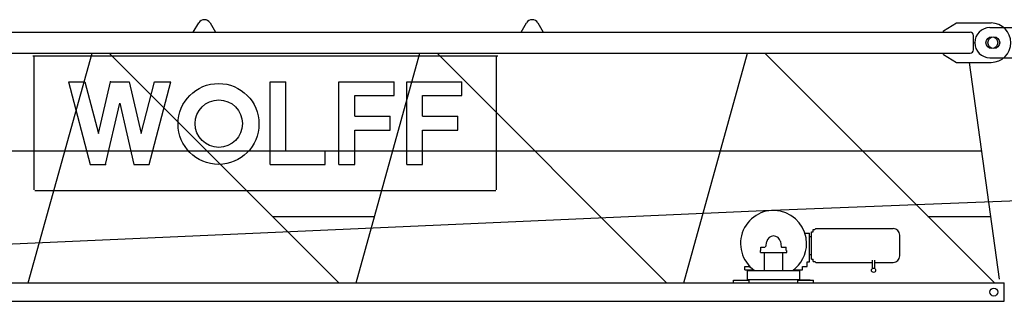
# Model space of a CAD drawing. Extents: x 957 to 213504, y 259464 to 475894.
# Drawn here: x 23690 to 31200, y 274151 to 276296 of the extents above; entities that cross this region are included whole.
import ezdxf

# ---------------------------------------------------------------- set-up
doc = ezdxf.new("R2010")
doc.units = 0
doc.layers.add('1', color=7, linetype='Continuous')

# ---------------------------------------------------------------- blocks, each defined once
blk = doc.blocks.new('W_6020_8_57_5m_UV15')
at = {"linetype": 'Continuous'}
for p, q in [((5014, 6201), (5056, 6271.6)), ((5142, 6271.6), (5184, 6201)), ((7514, 6201), (7556, 6271.6)), ((7642, 6271.6), (7684, 6201)), ((10735, 6211), (10835, 6271)), ((10835, 6271), (11100, 6271)), ((1285, 6201), (10940, 6201)), ((10735, 6201), (10735, 6211)), ((10965, 6066), (10965, 6176)), ((1285, 6041), (10940, 6041)), ((3755.8, 4291), (4242.2, 6041)), ((3790, 6021), (7336, 6021)), ((3800, 5000), (3800, 6016)), ((4373.7, 6041), (6124.3, 4291)), ((6255.8, 4291), (6742.2, 6041)), ((6873.7, 6041), (8624.3, 4291)), ((7326, 5000), (7326, 6016)), ((8755.8, 4291), (9242.2, 6041)), ((9373.7, 6041), (11124.3, 4291)), ((10735, 6031), (10735, 6041)), ((10735, 6031), (10835, 5971)), ((10835, 5971), (11100, 5971)), ((11162.2, 4320.3), (10935, 5971)), ((4063, 5823), (4187, 5823)), ((4063, 5823), (4228, 5193)), ((4187, 5823), (4290.2, 5429)), ((4290.2, 5429), (4381.8, 5823)), ((4381.8, 5823), (4524.3, 5823)), ((4524.3, 5823), (4615.8, 5429)), ((4615.8, 5429), (4719, 5823)), ((4678, 5193), (4843, 5823)), ((4719, 5823), (4843, 5823)), ((5600.5, 5823), (5720.5, 5823)), ((5600.5, 5193), (5600.5, 5823)), ((5720.5, 5298), (5720.5, 5823)), ((6125.5, 5193), (6125.5, 5823)), ((6125.5, 5823), (6545.5, 5823)), ((6545.5, 5718), (6545.5, 5823)), ((6643, 5823), (7063, 5823)), ((6643, 5193), (6643, 5823)), ((7063, 5718), (7063, 5823)), ((6245.5, 5560.5), (6245.5, 5718)), ((6245.5, 5718), (6545.5, 5718)), ((6763, 5718), (7063, 5718)), ((6763, 5560.5), (6763, 5718)), ((4344.3, 5193), (4453, 5661.2)), ((4453, 5661.2), (4561.8, 5193)), ((6245.5, 5560.5), (6515.5, 5560.5)), ((6515.5, 5455.5), (6515.5, 5560.5)), ((6763, 5560.5), (7033, 5560.5)), ((7033, 5455.5), (7033, 5560.5)), ((9429.9, 4844.3), (25959.7, 5503.9)), ((6245.5, 5455.5), (6515.5, 5455.5)), ((6245.5, 5193), (6245.5, 5455.5)), ((6763, 5193), (6763, 5455.5)), ((6763, 5455.5), (7033, 5455.5)), ((1297.6, 5298), (11027.6, 5298)), ((5720.5, 5298), (6020.5, 5298)), ((6020.5, 5193), (6020.5, 5298)), ((4228, 5193), (4344.3, 5193)), ((4561.8, 5193), (4678, 5193)), ((5600.5, 5193), (6020.5, 5193)), ((6125.5, 5193), (6245.5, 5193)), ((6643, 5193), (6763, 5193)), ((3805, 4995), (7321, 4995)), ((1382.2, 4491), (9422.6, 4843.9)), ((5617.1, 4798), (6396.7, 4798)), ((10617.1, 4798), (11096.5, 4798)), ((9679, 4671), (9714.5, 4671)), ((9714.5, 4451), (9714.5, 4671)), ((9714.5, 4576), (9714.5, 4666.6)), ((9729.3, 4471.4), (9729.3, 4680.6)), ((9729.3, 4680.6), (9741.3, 4680.6)), ((9741.3, 4680.6), (9741.3, 4697.6)), ((9741.3, 4697.6), (9754.3, 4697.6)), ((9754.3, 4697.6), (9761.7, 4705)), ((9761.7, 4705), (10353, 4705)), ((9381, 4566.8), (9387.8, 4605.2)), ((9492.2, 4605.2), (9499, 4566.8)), ((9714.5, 4644.6), (9729.3, 4644.6)), ((10403, 4576), (10403, 4655)), ((9340, 4522), (9340, 4537)), ((9340, 4522), (9540, 4522)), ((9344, 4563.5), (9377.1, 4563.5)), ((9344, 4542), (9344, 4563.5)), ((9344, 4537), (9344, 4542)), ((9370, 4386), (9370, 4522)), ((9502.9, 4563.5), (9536, 4563.5)), ((9510, 4386), (9510, 4522)), ((9536, 4542), (9536, 4563.5)), ((9536, 4537), (9536, 4542)), ((9540, 4522), (9540, 4537)), ((9714.5, 4485.4), (9714.5, 4576)), ((9714.5, 4507.4), (9729.3, 4507.4)), ((10403, 4497), (10403, 4576)), ((9696.4, 4416), (9696.4, 4451)), ((9696.4, 4451), (9714.5, 4451)), ((9729.3, 4471.4), (9741.3, 4471.4)), ((9741.3, 4454.5), (9741.3, 4471.4)), ((9741.3, 4454.5), (9754.3, 4454.5)), ((9754.3, 4454.5), (9761.7, 4447)), ((9761.7, 4447), (10193.9, 4447)), ((10193.9, 4400.7), (10193.9, 4464.2)), ((10211.3, 4400.7), (10211.3, 4464.2)), ((10211.3, 4447), (10353, 4447)), ((9220, 4416), (9263.6, 4416)), ((9220, 4391), (9220, 4416)), ((9220, 4391), (9286.7, 4391)), ((9240, 4311), (9240, 4391)), ((9240, 4386), (9640, 4386)), ((9593.3, 4391), (9660, 4391)), ((9640, 4311), (9640, 4391)), ((9660, 4416), (9696.4, 4416)), ((9660, 4391), (9660, 4416)), ((2495.9, 4291), (11199, 4291)), ((9135, 4311), (9255, 4311)), ((9135, 4291), (9135, 4311)), ((9160, 4311), (9240, 4311)), ((9240, 4316), (9640, 4316)), ((9255, 4291), (9255, 4311)), ((9625, 4311), (9745, 4311)), ((9625, 4291), (9625, 4311)), ((9720, 4311), (9640, 4311)), ((9745, 4291), (9745, 4311)), ((11199, 4151), (11199, 4291)), ((2474.5, 4151), (11199, 4151))]:
    blk.add_line(p, q, dxfattribs=at)
at = {"color": 7, "linetype": 'Continuous'}
for p, q in [((11090, 6236), (11390, 6236)), ((11090, 6006), (11390, 6006))]:
    blk.add_line(p, q, dxfattribs=at)
at = {"linetype": 'Continuous'}
for centre, radius in [((11105, 6121), 45), ((5206.8, 5501.8), 308.5), ((5208.5, 5504.3), 180.5), ((10202.6, 4387.3), 16), ((11120, 4221), 30)]:
    blk.add_circle(centre, radius, dxfattribs=at)
at = {"color": 7, "linetype": 'Continuous'}
for centre, radius in [((11120, 6121), 45), ((11120, 4221), 30)]:
    blk.add_circle(centre, radius, dxfattribs=at)
at = {"linetype": 'Continuous'}
for centre, radius, start, end in [((5099, 6246), 50, 30.77885, 149.22115), ((7599, 6246), 50, 30.77885, 149.22115), ((11100, 6121), 150, 270, 90), ((10940, 6176), 25, 0, 90), ((10940, 6066), 25, 270, 360), ((9440, 4591), 252, 0, 234.43858), ((10353, 4655), 50, 0, 90), ((9440, 4596), 53, 10, 170), ((9440, 4591), 252, 305.56142, 360), ((9502.9, 4567.5), 4, 190, 270), ((10353, 4497), 50, 270, 360)]:
    blk.add_arc(centre, radius, start, end, dxfattribs=at)
at = {"color": 7, "linetype": 'Continuous'}
blk.add_arc((11090, 6121), 115, 90, 270, dxfattribs=at)
at = {"color": 7}
blk.add_point((10975, 6121), dxfattribs=at)
for p in [(4381.8, 5823), (4344.3, 5193), (9240, 4311), (9240, 4311), (9640, 4311)]:
    blk.add_point(p)

msp = doc.modelspace()

# ---------------------------------------------------------------- block references
at = {"layer": '1', "color": 7, "linetype": 'Continuous'}
msp.add_blockref('W_6020_8_57_5m_UV15', (20000, 270000), dxfattribs=at)

doc.saveas('drawing.dxf')
